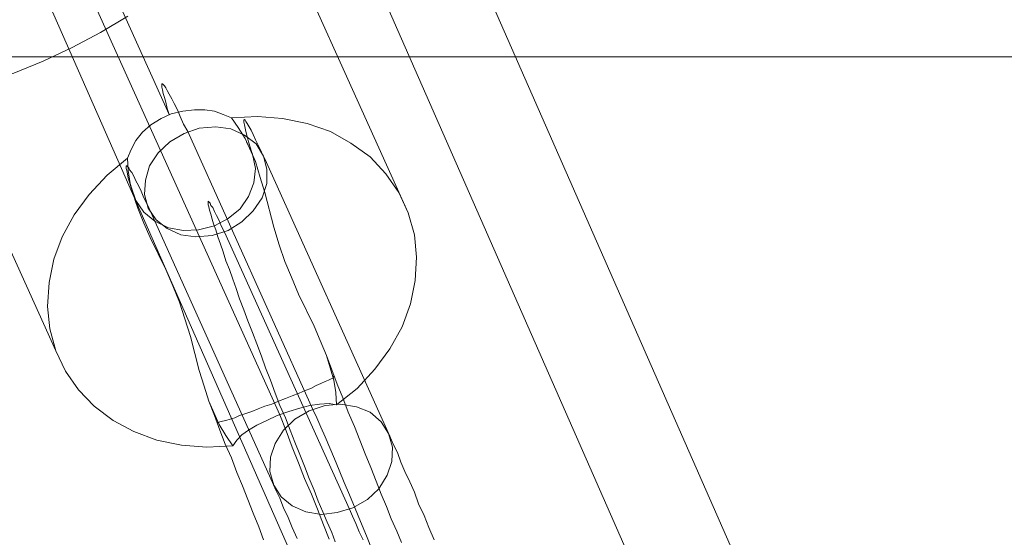
# Model space of a CAD drawing. Units: millimetres. Extents: x 82787 to 89387, y 60139 to 61981.
# Drawn here: x 86154 to 86185, y 61257 to 61274 of the extents above; entities that cross this region are included whole.
import ezdxf

# ---------------------------------------------------------------- set-up
doc = ezdxf.new("R2010")
doc.units = ezdxf.units.MM
for name, color, linetype, lineweight in [('slange', 198, 'Continuous', 9), ('stål', 253, 'Continuous', 9), ('sæde', 251, 'Continuous', 9), ('tekst', 3, 'Continuous', 20)]:
    doc.layers.add(name, color=color, linetype=linetype, lineweight=lineweight)

msp = doc.modelspace()

# ---------------------------------------------------------------- linework, layer by layer
at = {"layer": 'slange', "flags": 128}
for points in [[(86179.065, 61250.526), (86157.626, 61299.313)], [(86184.478, 61230.581), (86163.039, 61279.367)], [(86136.322, 61273.876), (86137.021, 61273.343), (86137.768, 61272.848), (86138.544, 61272.412), (86139.349, 61272.004), (86140.193, 61271.655), (86141.066, 61271.345), (86141.958, 61271.083), (86142.88, 61270.869), (86143.821, 61270.714), (86144.772, 61270.598), (86145.742, 61270.539), (86146.722, 61270.53), (86147.701, 61270.568), (86148.691, 61270.665), (86149.68, 61270.811), (86150.66, 61271.005), (86151.64, 61271.247), (86152.61, 61271.539), (86153.561, 61271.878), (86154.492, 61272.256), (86155.414, 61272.693), (86156.306, 61273.168), (86157.179, 61273.682)]]:
    msp.add_lwpolyline(points, dxfattribs=at)
at = {"layer": 'stål', "flags": 128}
for points in [[(86083.78, 61436.128), (86158.489, 61270.566), (86158.424, 61270.761), (86158.38, 61270.955), (86158.337, 61271.107), (86158.294, 61271.237), (86158.272, 61271.345), (86158.251, 61271.432), (86158.251, 61271.497), (86158.251, 61271.54), (86158.272, 61271.54), (86158.294, 61271.518), (86158.337, 61271.475), (86158.38, 61271.41), (86158.424, 61271.323), (86158.489, 61271.215), (86158.575, 61271.064), (86158.64, 61270.912), (86158.748, 61270.717), (86158.835, 61270.501), (86158.943, 61270.263), (86159.073, 61270.025), (86163.033, 61261.216), (86163.163, 61260.957), (86163.293, 61260.654), (86163.423, 61260.351), (86163.574, 61260.005), (86163.726, 61259.658), (86163.877, 61259.29), (86164.029, 61258.901), (86164.202, 61258.511), (86164.375, 61258.078), (86164.548, 61257.667), (86164.743, 61257.213), (86164.916, 61256.758)], [(86091.117, 61433.553), (86166.063, 61267.449)], [(86079.949, 61429.203), (86154.896, 61263.078)], [(86163.553, 61257.104), (86163.38, 61257.559), (86163.185, 61258.057), (86162.99, 61258.533), (86162.774, 61259.031), (86162.579, 61259.528), (86162.384, 61260.026), (86162.189, 61260.546), (86161.995, 61261.043), (86087.286, 61426.628)], [(86160.501, 61260.069), (86160.285, 61260.394), (86160.068, 61260.74), (86159.744, 61261.476), (86159.592, 61261.952), (86159.441, 61262.45), (86159.159, 61263.532), (86158.986, 61264.095), (86158.813, 61264.614), (86158.597, 61265.134), (86158.38, 61265.653), (86157.883, 61266.67), (86157.688, 61267.125), (86157.493, 61267.601), (86157.255, 61268.38), (86157.19, 61268.791), (86157.168, 61269.181), (86156.519, 61268.64), (86155.956, 61268.034), (86155.48, 61267.385), (86155.091, 61266.692), (86154.831, 61265.978), (86154.68, 61265.242), (86154.636, 61264.484), (86154.701, 61263.77), (86154.896, 61263.078), (86155.199, 61262.428), (86155.61, 61261.844), (86156.108, 61261.325), (86156.714, 61260.87), (86157.363, 61260.524), (86158.099, 61260.243), (86158.878, 61260.091), (86159.679, 61260.026), (86160.501, 61260.069), (86160.631, 61260.243), (86160.783, 61260.416), (86160.999, 61260.567), (86161.259, 61260.719), (86161.583, 61260.87), (86161.908, 61261.022), (86162.276, 61261.152), (86162.622, 61261.26), (86162.947, 61261.346), (86163.25, 61261.39), (86163.553, 61261.411), (86163.791, 61261.368), (86163.769, 61261.758), (86163.704, 61262.147), (86163.466, 61262.926), (86163.272, 61263.402), (86163.077, 61263.857), (86162.579, 61264.874), (86162.363, 61265.415), (86162.146, 61265.913), (86161.973, 61266.432), (86161.8, 61266.995), (86161.518, 61268.099), (86161.367, 61268.575), (86161.216, 61269.073), (86160.891, 61269.808), (86160.674, 61270.155), (86160.458, 61270.458), (86161.28, 61270.501), (86162.081, 61270.436), (86162.86, 61270.285), (86163.596, 61270.025), (86164.245, 61269.657), (86164.851, 61269.224), (86165.349, 61268.683), (86165.76, 61268.099), (86166.063, 61267.449), (86166.258, 61266.757), (86166.323, 61266.043), (86166.28, 61265.307), (86166.128, 61264.571), (86165.869, 61263.835), (86165.479, 61263.143), (86165.003, 61262.493), (86164.44, 61261.887), (86163.791, 61261.368)], [(86160.458, 61270.458), (86160.198, 61270.566), (86159.917, 61270.674), (86159.614, 61270.717), (86159.289, 61270.717), (86158.921, 61270.674), (86158.554, 61270.588), (86158.229, 61270.436), (86157.904, 61270.241), (86157.645, 61270.003), (86157.428, 61269.744), (86157.277, 61269.462), (86157.168, 61269.181)], [(86166.886, 61257.083), (86166.713, 61257.472), (86166.561, 61257.862), (86166.388, 61258.23), (86166.258, 61258.598), (86166.107, 61258.922), (86165.955, 61259.247), (86165.825, 61259.55), (86165.717, 61259.853), (86165.587, 61260.113), (86165.479, 61260.372), (86161.518, 61269.159), (86161.41, 61269.376), (86161.302, 61269.592), (86161.216, 61269.765), (86161.151, 61269.938), (86161.086, 61270.068), (86161.021, 61270.176), (86160.956, 61270.285), (86160.913, 61270.349), (86160.891, 61270.393), (86160.869, 61270.414), (86160.848, 61270.393), (86160.848, 61270.371), (86160.848, 61270.328), (86160.869, 61270.241), (86160.891, 61270.133), (86160.913, 61270.025), (86160.956, 61269.873), (86160.999, 61269.7), (86161.064, 61269.505), (86161.129, 61269.289), (86161.216, 61269.073)], [(86157.277, 61268.272), (86157.428, 61267.839), (86157.688, 61267.471), (86158.034, 61267.19), (86158.467, 61266.973), (86158.943, 61266.887), (86159.419, 61266.908), (86159.917, 61267.038), (86160.35, 61267.276), (86160.739, 61267.579), (86160.999, 61267.969), (86161.172, 61268.402), (86161.216, 61268.856), (86161.129, 61269.311), (86160.934, 61269.7)], [(86162.536, 61257.126), (86162.384, 61257.472), (86162.254, 61257.797), (86162.103, 61258.1), (86161.995, 61258.403), (86161.865, 61258.663), (86161.757, 61258.901), (86157.796, 61267.709), (86157.688, 61267.926), (86157.601, 61268.142), (86157.515, 61268.315), (86157.428, 61268.467), (86157.363, 61268.618), (86157.298, 61268.726), (86157.233, 61268.813), (86157.212, 61268.878), (86157.168, 61268.921), (86157.147, 61268.943), (86157.125, 61268.943), (86157.125, 61268.921), (86157.125, 61268.856), (86157.147, 61268.791), (86157.168, 61268.683), (86157.19, 61268.553), (86157.233, 61268.423), (86157.277, 61268.25), (86157.342, 61268.055), (86157.406, 61267.839), (86157.493, 61267.601)], [(86164.635, 61257.083), (86164.505, 61257.343), (86164.397, 61257.602), (86164.289, 61257.84), (86164.202, 61258.057), (86160.242, 61266.843), (86160.133, 61267.038), (86160.068, 61267.211), (86159.982, 61267.363), (86159.917, 61267.493), (86159.874, 61267.623), (86159.809, 61267.688), (86159.787, 61267.752), (86159.744, 61267.796), (86159.722, 61267.817), (86159.722, 61267.774), (86159.722, 61267.709), (86159.744, 61267.644), (86159.765, 61267.536), (86159.809, 61267.406), (86159.852, 61267.255), (86159.895, 61267.103), (86159.96, 61266.908), (86160.025, 61266.692), (86160.112, 61266.454), (86160.198, 61266.216), (86160.285, 61265.934), (86160.393, 61265.653), (86160.501, 61265.35), (86160.61, 61265.047), (86160.718, 61264.723), (86160.848, 61264.376), (86160.977, 61264.03), (86161.129, 61263.662), (86161.259, 61263.294), (86161.41, 61262.905), (86161.54, 61262.537), (86161.692, 61262.147), (86161.843, 61261.736), (86161.995, 61261.346), (86162.168, 61260.957), (86162.319, 61260.567), (86162.471, 61260.178), (86162.622, 61259.788), (86162.774, 61259.42), (86162.925, 61259.031), (86163.077, 61258.663), (86163.207, 61258.316), (86163.358, 61257.97), (86163.488, 61257.646), (86163.639, 61257.321), (86163.748, 61257.018)], [(86163.466, 61262.926), (86163.639, 61262.472), (86163.813, 61262.017), (86163.986, 61261.584), (86164.159, 61261.13), (86164.354, 61260.675), (86164.527, 61260.243), (86164.7, 61259.81), (86164.873, 61259.377), (86165.046, 61258.944), (86165.198, 61258.533), (86165.371, 61258.143), (86165.522, 61257.754), (86165.695, 61257.364), (86165.847, 61256.996)], [(86160.025, 61260.827), (86160.004, 61260.805), (86160.047, 61260.805), (86160.09, 61260.827), (86160.177, 61260.849), (86160.285, 61260.87), (86160.415, 61260.914), (86160.566, 61260.957), (86160.718, 61261.022), (86160.913, 61261.087), (86161.107, 61261.152), (86161.302, 61261.238), (86161.518, 61261.325), (86161.735, 61261.39), (86161.951, 61261.476), (86162.168, 61261.563), (86162.384, 61261.649), (86162.601, 61261.736), (86162.795, 61261.822), (86162.969, 61261.887), (86163.142, 61261.974), (86163.293, 61262.039), (86163.423, 61262.104), (86163.531, 61262.147), (86163.618, 61262.19), (86163.683, 61262.212), (86163.704, 61262.255), (86163.726, 61262.255), (86163.704, 61262.277), (86163.683, 61262.255)], [(86159.744, 61261.476), (86159.917, 61261.022), (86160.09, 61260.567), (86160.263, 61260.113), (86160.458, 61259.68), (86160.631, 61259.225), (86160.804, 61258.793), (86160.977, 61258.36), (86161.151, 61257.927), (86161.324, 61257.494), (86161.475, 61257.083)]]:
    msp.add_lwpolyline(points, dxfattribs=at)
for points in [[(86157.818, 61267.601), (86158.077, 61267.233), (86158.424, 61266.952), (86158.857, 61266.757), (86159.333, 61266.692), (86159.852, 61266.735), (86160.35, 61266.887), (86160.783, 61267.168), (86161.151, 61267.514), (86161.432, 61267.926), (86161.583, 61268.38), (86161.583, 61268.835), (86161.475, 61269.246), (86161.237, 61269.635), (86160.869, 61269.917), (86160.436, 61270.111), (86159.96, 61270.176), (86159.441, 61270.133), (86158.965, 61269.96), (86158.51, 61269.7), (86158.142, 61269.354), (86157.861, 61268.943), (86157.731, 61268.488), (86157.709, 61268.034), (86157.818, 61267.601)], [(86161.8, 61258.814), (86162.038, 61258.446), (86162.384, 61258.165), (86162.817, 61257.97), (86163.315, 61257.884), (86163.813, 61257.949), (86164.31, 61258.1), (86164.765, 61258.36), (86165.133, 61258.706), (86165.392, 61259.139), (86165.544, 61259.572), (86165.566, 61260.026), (86165.436, 61260.459), (86165.198, 61260.827), (86164.851, 61261.13), (86164.419, 61261.303), (86163.921, 61261.39), (86163.423, 61261.346), (86162.925, 61261.173), (86162.471, 61260.914), (86162.103, 61260.567), (86161.843, 61260.134), (86161.692, 61259.702), (86161.67, 61259.247), (86161.8, 61258.814)]]:
    msp.add_lwpolyline(points, close=True, dxfattribs=at)
at = {"layer": 'sæde', "flags": 128}
for points in [[(85977.15, 61272.394), (86196.998, 61272.394), (86196.998, 60842.458), (85977.15, 60842.458)], [(86196.998, 61272.394), (85977.15, 61272.394), (85977.15, 60842.458), (86196.998, 60842.458)]]:
    msp.add_lwpolyline(points, close=True, dxfattribs=at)
at = {"layer": 'tekst'}
msp.add_line((86171.001, 61236.967), (86085.51, 61431.373), dxfattribs=at)

doc.saveas('drawing.dxf')
